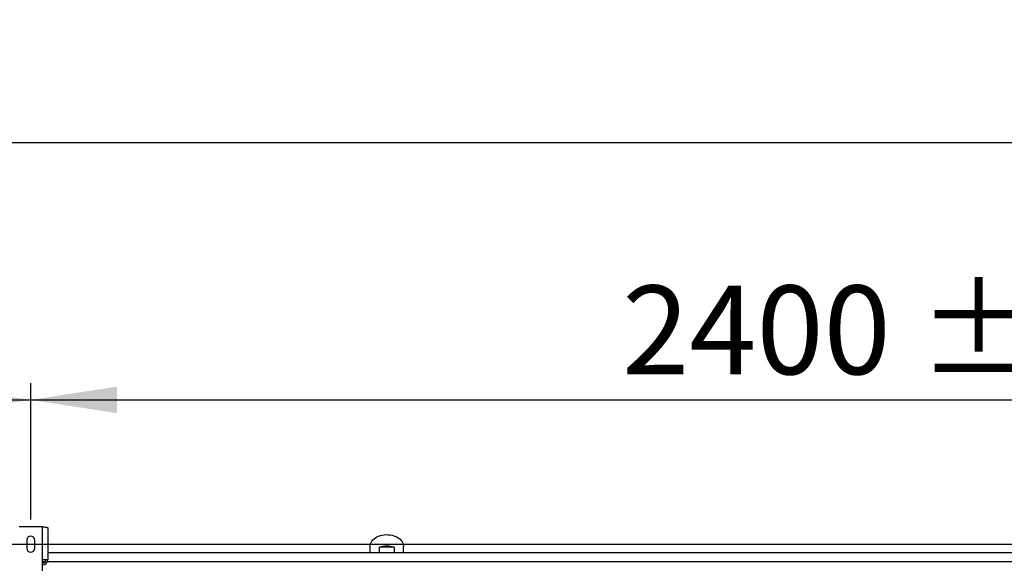
# Model space of a CAD drawing. Units: millimetres. Extents: x 5 to 414, y 3 to 291.
# Drawn here: x 193 to 252, y 165 to 198 of the extents above; entities that cross this region are included whole.
import ezdxf

# ---------------------------------------------------------------- set-up
doc = ezdxf.new("R2010")
doc.units = ezdxf.units.MM
doc.layers.add('GEOMETRY', color=7, linetype='Continuous')
doc.styles.add('SLDTEXTSTYLE0', font='TXT', dxfattribs={"width": 0.605})
doc.dimstyles.new('SLDDIMSTYLE2', dxfattribs={"dimtxt": 5.136637, "dimasz": 3.5, "dimexe": 0, "dimexo": 0.0625, "dimgap": 1.284159, "dimtad": 1, "dimdec": 0, "dimlfac": 25, "dimrnd": 1e-09, "dimzin": 12, "dimdsep": 46, "dimtxsty": 'SLDTEXTSTYLE0', "dimsah": 1, "dimcen": 0.09, "dimadec": 0, "dimazin": 3, "dimtol": 1, "dimtp": 2, "dimtm": 2, "dimtfac": 1, "dimtdec": 0, "dimtofl": 0, "dimtmove": 0, "dimatfit": 3, "dimfxl": 0, "dimfrac": 2, "dimtolj": 1, "dimarcsym": 0})
doc.dimstyles.new('SLDDIMSTYLE3', dxfattribs={"dimtxt": 5.136637, "dimasz": 3.5, "dimexe": 0, "dimexo": 0.0625, "dimgap": 1.284159, "dimtad": 1, "dimdec": 0, "dimlfac": 25, "dimrnd": 1e-09, "dimzin": 12, "dimdsep": 46, "dimtxsty": 'SLDTEXTSTYLE0', "dimsah": 1, "dimcen": 0.09, "dimadec": 0, "dimazin": 3, "dimtol": 1, "dimtp": 10, "dimtm": 10, "dimtfac": 1, "dimtdec": 0, "dimtofl": 0, "dimtmove": 0, "dimatfit": 3, "dimfxl": 0, "dimfrac": 2, "dimtolj": 1, "dimarcsym": 0})
doc.dimstyles.new('SLDDIMSTYLE5', dxfattribs={"dimtxt": 5.136637, "dimasz": 3.5, "dimexe": 0, "dimexo": 0.0625, "dimgap": 1.284159, "dimtad": 1, "dimdec": 0, "dimlfac": 25, "dimrnd": 1e-09, "dimzin": 12, "dimdsep": 46, "dimtxsty": 'SLDTEXTSTYLE0', "dimsah": 1, "dimcen": 0.09, "dimadec": 0, "dimazin": 3, "dimtol": 1, "dimtp": 2, "dimtm": 2, "dimtfac": 1, "dimtdec": 0, "dimtmove": 0, "dimatfit": 0, "dimfxl": 0, "dimfrac": 2, "dimtolj": 1, "dimarcsym": 0})

# ---------------------------------------------------------------- blocks, each defined once
blk = doc.blocks.new('_D_5')
at = {"layer": 'GEOMETRY'}
for p, q in [((145.681, 167.936), (145.681, 176.066)), ((193.681, 167.936), (193.681, 176.066)), ((145.681, 175.066), (193.681, 175.066))]:
    blk.add_line(p, q, dxfattribs=at)
for points in [[(145.681, 175.066), (150.818, 174.276), (150.818, 175.856)], [(193.681, 175.066), (188.545, 175.856), (188.545, 174.276)]]:
    blk.add_solid(points, dxfattribs=at)
at = {"layer": 'GEOMETRY', "char_height": 5.2917, "attachment_point": 1, "style": 'SLDTEXTSTYLE0'}
for s, insert in [('±2', (174.63, 181.887)), ('1200', (156.967, 181.887))]:
    blk.add_mtext(s, dxfattribs=dict(at, insert=insert))
blk = doc.blocks.new('_D_6')
at = {"layer": 'GEOMETRY'}
for p, q in [((193.681, 167.936), (193.681, 176.066)), ((289.681, 167.936), (289.681, 176.066)), ((193.681, 175.066), (289.681, 175.066))]:
    blk.add_line(p, q, dxfattribs=at)
for points in [[(193.681, 175.066), (198.818, 174.276), (198.818, 175.856)], [(289.681, 175.066), (284.545, 175.856), (284.545, 174.276)]]:
    blk.add_solid(points, dxfattribs=at)
at = {"layer": 'GEOMETRY', "char_height": 5.2917, "attachment_point": 1, "style": 'SLDTEXTSTYLE0'}
for s, insert in [('±2', (246.63, 181.887)), ('2400', (228.967, 181.887))]:
    blk.add_mtext(s, dxfattribs=dict(at, insert=insert))
blk = doc.blocks.new('_D_7')
at = {"layer": 'GEOMETRY'}
for p, q in [((33.401, 166.673), (33.401, 191.416)), ((305.961, 166.592), (305.961, 191.416)), ((33.401, 190.416), (305.961, 190.416))]:
    blk.add_line(p, q, dxfattribs=at)
for points in [[(33.401, 190.416), (38.538, 189.626), (38.538, 191.206)], [(305.961, 190.416), (300.825, 191.206), (300.825, 189.626)]]:
    blk.add_solid(points, dxfattribs=at)
at = {"layer": 'GEOMETRY', "char_height": 5.2917, "attachment_point": 1, "style": 'SLDTEXTSTYLE0'}
for s, insert in [('±10', (172.67, 197.237)), ('6814', (155.007, 197.237))]:
    blk.add_mtext(s, dxfattribs=dict(at, insert=insert))
blk = doc.blocks.new('_D_10')
at = {"layer": 'GEOMETRY'}
for p, q in [((327.961, 166.456), (327.961, 176.334)), ((54.429, 166.456), (328.961, 166.456)), ((327.961, 166.456), (327.961, 136.976)), ((54.271, 136.976), (328.961, 136.976)), ((327.961, 136.976), (327.961, 127.098))]:
    blk.add_line(p, q, dxfattribs=at)
for points in [[(327.961, 166.456), (328.752, 171.592), (327.171, 171.592)], [(327.961, 136.976), (327.171, 131.84), (328.752, 131.84)]]:
    blk.add_solid(points, dxfattribs=at)
at = {"layer": 'GEOMETRY', "char_height": 5.2917, "attachment_point": 1, "rotation": 90, "style": 'SLDTEXTSTYLE0'}
for s, insert in [('±2', (321.14, 154.705)), ('737', (321.14, 140.961))]:
    blk.add_mtext(s, dxfattribs=dict(at, insert=insert))

msp = doc.modelspace()

# ---------------------------------------------------------------- linework, layer by layer
at = {"color": 7, "linetype": 'Continuous', "lineweight": 25}
for p, q in [((194.381, 167.496), (192.981, 167.496)), ((194.381, 165.528), (194.381, 167.496)), ((194.693, 167.435), (194.693, 165.528)), ((193.441, 166.696), (193.441, 166.216)), ((193.921, 166.216), (193.921, 166.696)), ((213.921, 166.318), (213.921, 165.936)), ((214.486, 165.936), (214.486, 166.275)), ((215.357, 166.275), (214.486, 166.275)), ((215.357, 166.275), (215.357, 165.936)), ((215.921, 165.936), (215.921, 166.318)), ((288.669, 165.936), (194.693, 165.936)), ((194.381, 164.416), (194.381, 165.528)), ((194.693, 165.528), (194.381, 165.528))]:
    msp.add_line(p, q, dxfattribs=at)
at = {"color": 8, "linetype": 'Continuous', "lineweight": 25}
for p, q in [((194.521, 165.396), (194.381, 165.396)), ((288.699, 165.396), (194.664, 165.396))]:
    msp.add_line(p, q, dxfattribs=at)
at = {"color": 7, "linetype": 'Continuous', "lineweight": 25, "flags": 128}
msp.add_lwpolyline([(213.921, 166.318), (213.928, 166.401), (213.949, 166.484), (213.984, 166.564), (214.032, 166.641), (214.092, 166.713), (214.164, 166.779), (214.246, 166.84), (214.338, 166.892), (214.439, 166.937), (214.546, 166.973), (214.658, 167), (214.774, 167.017), (214.892, 167.025), (215.01, 167.022), (215.127, 167.01), (215.242, 166.988), (215.352, 166.956), (215.455, 166.916), (215.552, 166.867), (215.639, 166.81), (215.716, 166.747), (215.783, 166.677), (215.837, 166.603), (215.878, 166.524), (215.906, 166.443), (215.92, 166.36), (215.921, 166.318)], dxfattribs=at)
at = {"color": 7, "linetype": 'Continuous', "lineweight": 25}
for centre, radius, start, end in [((193.681, 166.696), 0.24, 0, 180), ((214.921, 164.973), 1.373, 71.49261, 108.50739), ((193.681, 166.216), 0.24, 180, 0), ((194.381, 165.528), 0.192, 270, 0), ((194.381, 165.528), 0.312, 272.90159, 0)]:
    msp.add_arc(centre, radius, start, end, dxfattribs=at)
msp.add_open_spline([(194.381, 167.496), (194.417, 167.491), (194.488, 167.483), (194.582, 167.469), (194.652, 167.456), (194.689, 167.445), (194.692, 167.437), (194.693, 167.435)], degree=3, knots=[0, 0, 0, 0, 0.216358, 0.432723, 0.649088, 0.865454, 1, 1, 1, 1], dxfattribs=at)

# ---------------------------------------------------------------- dimensions: what is measured, and where the dimension line sits
at = {"layer": 'GEOMETRY'}
for base, p1, p2, dimstyle, picture, middle in [((305.961, 190.416), (33.401, 165.673), (305.961, 165.592), 'SLDDIMSTYLE3', '_D_7', (169.681, 190.416)), ((193.681, 175.066), (145.681, 166.936), (193.681, 166.936), 'SLDDIMSTYLE2', '_D_5', (169.681, 175.066)), ((289.681, 175.066), (193.681, 166.936), (289.681, 166.936), 'SLDDIMSTYLE2', '_D_6', (241.681, 175.066))]:
    dim = msp.add_linear_dim(base=base, p1=p1, p2=p2, dimstyle=dimstyle, dxfattribs=at)
    dim.commit()
    dim.dimension.update_dxf_attribs({"geometry": picture, "text_midpoint": middle, "dimtype": 160})
dim = msp.add_linear_dim(base=(327.961, 136.976), p1=(53.429, 166.456), p2=(53.271, 136.976), angle=90, dimstyle='SLDDIMSTYLE5', dxfattribs=at)
dim.commit()
dim.dimension.update_dxf_attribs({"geometry": '_D_10', "text_midpoint": (327.961, 151.716), "dimtype": 160})

doc.saveas('drawing.dxf')
